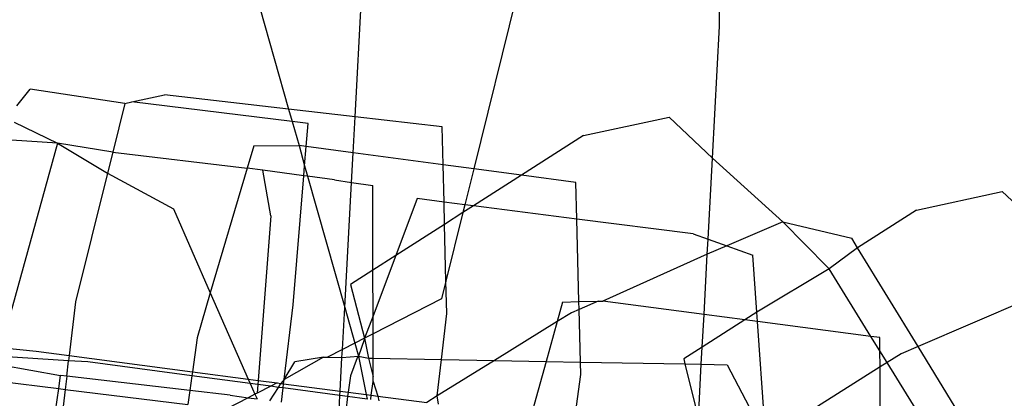
# Model space of a CAD drawing. Units: millimetres. Extents: x -9999 to 364954, y -3372 to 9233.
# Drawn here: x 8732 to 8749, y 4620 to 4627 of the extents above; entities that cross this region are included whole.
import ezdxf

# ---------------------------------------------------------------- set-up
doc = ezdxf.new("R2010")
doc.units = ezdxf.units.MM
doc.layers.add('VP-EQ', color=7, linetype='Continuous', true_color=0x8a3492)

# ---------------------------------------------------------------- blocks, each defined once
blk = doc.blocks.new('2404C')
at = {"layer": 'VP-EQ', "color": 0}
for p, q in [((18076.4155, -858.1433), (18076.4154, -858.0656)), ((18075.7886, -858.2991), (18075.8002, -858.0839)), ((18076.0694, -858.0793), (18075.9928, -858.3887)), ((18075.625, -858.1115), (18075.6743, -858.2858)), ((18076.4032, -858.3704), (18076.4155, -858.1433)), ((18075.2073, -858.2802), (18075.2299, -858.2517)), ((18075.3929, -858.2761), (18075.2299, -858.2517)), ((18075.3929, -858.2761), (18075.4051, -858.2734)), ((18075.4051, -858.2734), (18075.4611, -858.2611)), ((18075.6804, -858.3074), (18075.4051, -858.2734)), ((18075.6743, -858.2858), (18075.4611, -858.2611)), ((18075.3929, -858.2761), (18075.372, -858.3602)), ((18075.7886, -858.2991), (18075.6743, -858.2858)), ((18075.6743, -858.2858), (18075.6804, -858.3074)), ((18075.2028, -858.3085), (18075.277, -858.3447)), ((18075.7079, -858.3108), (18075.6804, -858.3074)), ((18075.6804, -858.3074), (18075.6925, -858.3486)), ((18075.7852, -858.361), (18075.7886, -858.2991)), ((18075.9384, -858.3165), (18075.7886, -858.2991)), ((18076.1814, -858.3315), (18076.3287, -858.2997)), ((18076.4032, -858.3704), (18076.3287, -858.2997)), ((18075.7047, -858.3502), (18075.7079, -858.3108)), ((18075.94, -858.3816), (18075.9384, -858.3165)), ((18075.277, -858.3447), (18075.1979, -858.3395)), ((18076.1814, -858.3315), (18076.0749, -858.3996)), ((18075.277, -858.3447), (18075.1877, -858.6684)), ((18075.372, -858.3602), (18075.277, -858.3447)), ((18075.277, -858.3447), (18075.3631, -858.396)), ((18075.6146, -858.3488), (18075.6032, -858.3875)), ((18075.6146, -858.3488), (18075.6925, -858.3486)), ((18075.6925, -858.3486), (18075.702, -858.3836)), ((18075.7047, -858.3502), (18075.6925, -858.3486)), ((18075.702, -858.3836), (18075.7047, -858.3502)), ((18075.7852, -858.361), (18075.7047, -858.3502)), ((18075.372, -858.3602), (18075.3631, -858.396)), ((18075.372, -858.3602), (18075.6032, -858.3875)), ((18075.7825, -858.4121), (18075.7852, -858.361)), ((18075.94, -858.3816), (18075.7852, -858.361)), ((18076.3957, -858.51), (18076.4032, -858.3704)), ((18076.5242, -858.4798), (18076.4032, -858.3704)), ((18075.6032, -858.3875), (18075.5398, -858.6021)), ((18075.6299, -858.3907), (18075.6032, -858.3875)), ((18075.644, -858.4693), (18075.6299, -858.3907)), ((18075.7006, -858.4007), (18075.6299, -858.3907)), ((18075.7006, -858.4007), (18075.702, -858.3836)), ((18075.702, -858.3836), (18075.707, -858.4015)), ((18075.9928, -858.3887), (18075.94, -858.3816)), ((18075.9416, -858.4458), (18075.94, -858.3816)), ((18075.9928, -858.3887), (18075.9775, -858.4504)), ((18076.0749, -858.3996), (18075.9928, -858.3887)), ((18075.3631, -858.396), (18075.3079, -858.6177)), ((18075.3631, -858.396), (18075.4763, -858.4577)), ((18075.6825, -858.6226), (18075.7006, -858.4007)), ((18075.707, -858.4015), (18075.7006, -858.4007)), ((18075.707, -858.4015), (18075.7708, -858.6271)), ((18075.7534, -858.4077), (18075.707, -858.4015)), ((18075.7534, -858.4077), (18075.7825, -858.4121)), ((18076.0749, -858.3996), (18075.9925, -858.4523)), ((18076.1683, -858.4121), (18076.0749, -858.3996)), ((18075.7708, -858.6271), (18075.7825, -858.4121)), ((18075.7825, -858.4121), (18075.8192, -858.4176)), ((18075.8194, -858.5631), (18075.8192, -858.4176)), ((18076.1699, -858.4751), (18076.1683, -858.4121)), ((18075.8955, -858.4399), (18075.8586, -858.538)), ((18075.9416, -858.4458), (18075.8955, -858.4399)), ((18076.7542, -858.4596), (18076.9015, -858.4278)), ((18077.0498, -858.5685), (18076.9015, -858.4278)), ((18075.4763, -858.4577), (18075.5398, -858.6021)), ((18075.9775, -858.4504), (18075.9416, -858.4458)), ((18075.9425, -858.4843), (18075.9416, -858.4458)), ((18075.9775, -858.4504), (18075.9741, -858.4641)), ((18075.9925, -858.4523), (18075.9741, -858.4641)), ((18075.9925, -858.4523), (18075.9775, -858.4504)), ((18076.1699, -858.4751), (18075.9925, -858.4523)), ((18076.7542, -858.4596), (18076.6528, -858.5245)), ((18075.644, -858.4693), (18075.6219, -858.7528)), ((18075.9741, -858.4641), (18075.9425, -858.4843)), ((18075.9741, -858.4641), (18075.9449, -858.5821)), ((18076.3698, -858.5008), (18076.1699, -858.4751)), ((18076.1736, -858.6172), (18076.1699, -858.4751)), ((18075.9425, -858.4843), (18075.8586, -858.538)), ((18075.9449, -858.5821), (18075.9425, -858.4843)), ((18076.5242, -858.4798), (18076.4278, -858.5213)), ((18076.5242, -858.4798), (18076.6427, -858.5079)), ((18076.6008, -858.5578), (18076.5242, -858.4798)), ((18076.3698, -858.5008), (18076.3957, -858.51)), ((18076.3943, -858.5358), (18076.3957, -858.51)), ((18076.3957, -858.51), (18076.4278, -858.5213)), ((18076.6528, -858.5245), (18076.6427, -858.5079)), ((18076.4278, -858.5213), (18076.3943, -858.5358)), ((18076.4278, -858.5213), (18076.4726, -858.5372)), ((18076.6528, -858.5245), (18076.6037, -858.5606)), ((18076.7569, -858.6946), (18076.6528, -858.5245)), ((18075.8586, -858.538), (18075.8194, -858.5631)), ((18075.8586, -858.538), (18075.8195, -858.6418)), ((18076.3943, -858.5358), (18076.2146, -858.6162)), ((18076.3887, -858.6392), (18076.3943, -858.5358)), ((18076.4796, -858.6353), (18076.4726, -858.5372)), ((18076.6037, -858.5606), (18076.4796, -858.6353)), ((18076.6037, -858.5606), (18076.6008, -858.5578)), ((18076.6757, -858.677), (18076.6037, -858.5606)), ((18075.8194, -858.5631), (18075.7809, -858.5877)), ((18075.8195, -858.6418), (18075.8194, -858.5631)), ((18077.0255, -858.579), (18076.7569, -858.6946)), ((18075.7809, -858.5877), (18075.8051, -858.6803)), ((18075.9449, -858.5821), (18075.9374, -858.6125)), ((18075.9463, -858.6377), (18075.9449, -858.5821)), ((18075.5398, -858.6021), (18075.5169, -858.6796)), ((18075.5398, -858.6021), (18075.6051, -858.7506)), ((18075.9374, -858.6125), (18075.8196, -858.6729)), ((18075.3079, -858.6177), (18075.2972, -858.7102)), ((18075.6667, -858.7512), (18075.6825, -858.6226)), ((18075.7669, -858.6999), (18075.7708, -858.6271)), ((18075.7708, -858.6271), (18075.7883, -858.6889)), ((18076.1452, -858.6179), (18076.1359, -858.6516)), ((18076.1452, -858.6179), (18076.1736, -858.6172)), ((18076.1736, -858.6172), (18076.2069, -858.6164)), ((18076.1739, -858.6306), (18076.1736, -858.6172)), ((18076.2069, -858.6164), (18076.1739, -858.6306)), ((18076.2069, -858.6164), (18076.2146, -858.6162)), ((18076.3887, -858.6392), (18076.2146, -858.6162)), ((18075.8195, -858.6418), (18075.8051, -858.6803)), ((18075.8196, -858.6729), (18075.8195, -858.6418)), ((18075.9371, -858.7168), (18075.9463, -858.6377)), ((18076.1605, -858.6364), (18076.1359, -858.6516)), ((18076.1739, -858.6306), (18076.1605, -858.6364)), ((18076.1763, -858.7212), (18076.1739, -858.6306)), ((18076.3856, -858.6954), (18076.3887, -858.6392)), ((18076.459, -858.6485), (18076.3887, -858.6392)), ((18076.4796, -858.6353), (18076.459, -858.6485)), ((18076.4807, -858.6513), (18076.4796, -858.6353)), ((18076.1359, -858.6516), (18076.0284, -858.7185)), ((18076.1359, -858.6516), (18076.1171, -858.7201)), ((18076.459, -858.6485), (18076.3856, -858.6954)), ((18076.4807, -858.6513), (18076.459, -858.6485)), ((18076.6757, -858.677), (18076.4807, -858.6513)), ((18076.4951, -858.8533), (18076.4807, -858.6513)), ((18075.5169, -858.6796), (18075.509, -858.738)), ((18075.8051, -858.6803), (18075.7883, -858.6889)), ((18075.8051, -858.6803), (18075.8041, -858.6828)), ((18075.8196, -858.6729), (18075.8051, -858.6803)), ((18075.8051, -858.6803), (18075.8119, -858.7144)), ((18075.8196, -858.7146), (18075.8196, -858.6729)), ((18076.6909, -858.679), (18076.6757, -858.677)), ((18076.6911, -858.702), (18076.6757, -858.677)), ((18076.6911, -858.702), (18076.6909, -858.679)), ((18075.1839, -858.697), (18075.2406, -858.7028)), ((18075.7883, -858.6889), (18075.7669, -858.6999)), ((18075.7883, -858.6889), (18075.7946, -858.7111)), ((18075.8041, -858.6828), (18075.7946, -858.7111)), ((18076.3856, -858.6954), (18076.3537, -858.7158)), ((18076.384, -858.7251), (18076.3856, -858.6954)), ((18076.7569, -858.6946), (18076.7276, -858.7072)), ((18076.8929, -858.917), (18076.7569, -858.6946)), ((18075.2962, -858.719), (18075.1819, -858.7118)), ((18075.2406, -858.7028), (18075.2972, -858.7102)), ((18075.2972, -858.7102), (18075.2962, -858.719)), ((18075.2972, -858.7102), (18075.509, -858.738)), ((18075.7346, -858.713), (18075.6667, -858.7512)), ((18075.7346, -858.713), (18075.6853, -858.7207)), ((18075.7346, -858.713), (18075.741, -858.7131)), ((18075.7669, -858.6999), (18075.741, -858.7131)), ((18075.741, -858.7131), (18075.7661, -858.7136)), ((18075.763, -858.7713), (18075.7661, -858.7136)), ((18075.7661, -858.7136), (18075.7669, -858.6999)), ((18075.7661, -858.7136), (18075.7946, -858.7111)), ((18075.7923, -858.7141), (18075.7807, -858.7451)), ((18075.7946, -858.7111), (18075.7923, -858.7141)), ((18075.7946, -858.7111), (18075.8119, -858.7144)), ((18075.7946, -858.7111), (18075.8076, -858.7772)), ((18075.8119, -858.7144), (18075.8196, -858.7146)), ((18075.8119, -858.7144), (18075.8197, -858.7465)), ((18075.8197, -858.7465), (18075.8196, -858.7146)), ((18075.8196, -858.7146), (18075.9371, -858.7168)), ((18076.6914, -858.7297), (18076.6911, -858.702)), ((18076.7036, -858.7221), (18076.6911, -858.702)), ((18076.7276, -858.7072), (18076.7036, -858.7221)), ((18075.1799, -858.7263), (18075.2824, -858.7442)), ((18075.2931, -858.7454), (18075.2962, -858.719)), ((18075.3291, -858.7211), (18075.2962, -858.719)), ((18075.5081, -858.7449), (18075.3291, -858.7211)), ((18075.6667, -858.7512), (18075.6853, -858.7207)), ((18075.9298, -858.7797), (18075.9371, -858.7168)), ((18076.0284, -858.7185), (18075.9298, -858.7797)), ((18075.9371, -858.7168), (18076.0284, -858.7185)), ((18076.0284, -858.7185), (18076.1171, -858.7201)), ((18076.1171, -858.7201), (18076.0898, -858.8192)), ((18076.1171, -858.7201), (18076.1763, -858.7212)), ((18076.1768, -858.7425), (18076.1763, -858.7212)), ((18076.1763, -858.7212), (18076.3559, -858.7246)), ((18076.3537, -858.7158), (18076.3559, -858.7246)), ((18076.3559, -858.7246), (18076.384, -858.7251)), ((18076.3559, -858.7246), (18076.3789, -858.819)), ((18076.3789, -858.819), (18076.384, -858.7251)), ((18076.384, -858.7251), (18076.4286, -858.7259)), ((18076.4286, -858.7259), (18076.4951, -858.8533)), ((18076.6914, -858.7297), (18076.4951, -858.8533)), ((18076.7036, -858.7221), (18076.6914, -858.7297)), ((18076.6914, -858.9457), (18076.6914, -858.7297)), ((18076.8506, -858.9601), (18076.7036, -858.7221)), ((18075.2792, -858.767), (18075.2824, -858.7442)), ((18075.2931, -858.7454), (18075.2824, -858.7442)), ((18075.2931, -858.7454), (18075.2904, -858.7684)), ((18075.5047, -858.7703), (18075.2931, -858.7454)), ((18075.5081, -858.7449), (18075.5047, -858.7703)), ((18075.509, -858.738), (18075.5081, -858.7449)), ((18075.6085, -858.7583), (18075.5081, -858.7449)), ((18075.509, -858.738), (18075.6051, -858.7506)), ((18075.7807, -858.7451), (18075.7769, -858.7732)), ((18075.8197, -858.7549), (18075.8197, -858.7465)), ((18076.1648, -858.8314), (18076.1768, -858.7425)), ((18075.1762, -858.7544), (18075.2792, -858.767)), ((18075.6051, -858.7506), (18075.6219, -858.7528)), ((18075.6051, -858.7506), (18075.6085, -858.7583)), ((18075.6214, -858.7601), (18075.6085, -858.7583)), ((18075.6085, -858.7583), (18075.6166, -858.7768)), ((18075.6214, -858.7601), (18075.6202, -858.775)), ((18075.6436, -858.763), (18075.6202, -858.775)), ((18075.6219, -858.7528), (18075.6214, -858.7601)), ((18075.6436, -858.763), (18075.6214, -858.7601)), ((18075.6219, -858.7528), (18075.655, -858.7572)), ((18075.6422, -858.7878), (18075.6569, -858.7648)), ((18075.655, -858.7572), (18075.6436, -858.763)), ((18075.6569, -858.7648), (18075.6436, -858.763)), ((18075.655, -858.7572), (18075.6613, -858.758)), ((18075.6569, -858.7648), (18075.6613, -858.758)), ((18075.6649, -858.7659), (18075.6569, -858.7648)), ((18075.6667, -858.7512), (18075.6613, -858.758)), ((18075.6613, -858.758), (18075.6658, -858.7586)), ((18075.6619, -858.7905), (18075.6649, -858.7659)), ((18075.6649, -858.7659), (18075.6658, -858.7586)), ((18075.7626, -858.7789), (18075.6649, -858.7659)), ((18075.6658, -858.7586), (18075.6667, -858.7512)), ((18075.6658, -858.7586), (18075.763, -858.7713)), ((18075.8165, -858.7784), (18075.8197, -858.7549)), ((18075.8197, -858.7549), (18075.8278, -858.7799)), ((18075.2738, -858.8061), (18075.2792, -858.767)), ((18075.2792, -858.767), (18075.2904, -858.7684)), ((18075.2904, -858.7684), (18075.2859, -858.8075)), ((18075.2904, -858.7684), (18075.5014, -858.7943)), ((18075.5047, -858.7703), (18075.5014, -858.7943)), ((18075.5738, -858.7784), (18075.5047, -858.7703)), ((18075.6051, -858.7827), (18075.5669, -858.8023)), ((18075.5738, -858.7784), (18075.6051, -858.7827)), ((18075.6166, -858.7768), (18075.6051, -858.7827)), ((18075.6051, -858.7827), (18075.6201, -858.7847)), ((18075.6202, -858.775), (18075.6166, -858.7768)), ((18075.6166, -858.7768), (18075.6201, -858.7847)), ((18075.7612, -858.8041), (18075.7626, -858.7789)), ((18075.7626, -858.7789), (18075.763, -858.7713)), ((18075.7758, -858.7807), (18075.7626, -858.7789)), ((18075.763, -858.7713), (18075.7769, -858.7732)), ((18075.7758, -858.7807), (18075.7725, -858.8056)), ((18075.7769, -858.7732), (18075.7758, -858.7807)), ((18075.8092, -858.7851), (18075.7758, -858.7807)), ((18075.7769, -858.7732), (18075.8076, -858.7772)), ((18075.8076, -858.7772), (18075.8165, -858.7784)), ((18075.8076, -858.7772), (18075.8092, -858.7851)), ((18075.8155, -858.786), (18075.8165, -858.7784)), ((18075.8165, -858.7784), (18075.8278, -858.7799)), ((18075.8278, -858.7799), (18075.9118, -858.7909)), ((18075.8278, -858.7799), (18075.8298, -858.7879)), ((18075.9298, -858.7797), (18075.9118, -858.7909)), ((18075.9323, -858.7936), (18075.9298, -858.7797))]:
    blk.add_line(p, q, dxfattribs=at)
blk = doc.blocks.new('VPL-19-2404C')
at = {"layer": 'VP-EQ', "color": 0, "xscale": 10, "yscale": 10, "zscale": 10}
blk.add_blockref('2404C', (-172019.955, 13207.896), dxfattribs=at)

msp = doc.modelspace()

# ---------------------------------------------------------------- block references
msp.add_blockref('VPL-19-2404C', (0, 0))

doc.saveas('drawing.dxf')
